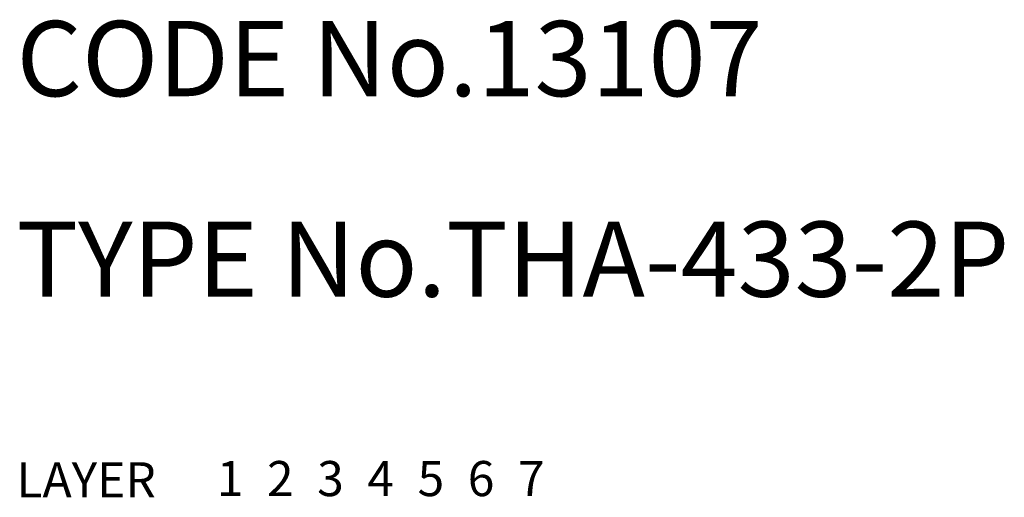
# Model space of a CAD drawing. Extents: x 10 to 733, y 10 to 608.
# Drawn here: x 10 to 49, y 10 to 29 of the extents above; entities that cross this region are included whole.
import ezdxf

# ---------------------------------------------------------------- set-up
doc = ezdxf.new("R2010")
doc.units = 0
doc.header["$LTSCALE"] = 20
doc.header["$MEASUREMENT"] = 0
for name, pattern in [('CENTER', [2, 1.25, -0.25, 0.25, -0.25]), ('DASHED', [0.75, 0.5, -0.25]), ('PHANTOM', [2.5, 1.25, -0.25, 0.25, -0.25, 0.25, -0.25])]:
    doc.linetypes.add(name, pattern=pattern)
for name, color, linetype in [('1', 7, 'CONTINUOUS'), ('2', 4, 'CONTINUOUS'), ('3', 2, 'DASHED'), ('4', 1, 'CENTER'), ('5', 6, 'PHANTOM'), ('6', 5, 'CONTINUOUS'), ('7', 3, 'CONTINUOUS')]:
    doc.layers.add(name, color=color, linetype=linetype)

msp = doc.modelspace()

# ---------------------------------------------------------------- texts
at = {"layer": '1', "linetype": 'Continuous'}
for s, p in [('LAYER', (10, 10)), ('1', (17.979511, 10.048737))]:
    msp.add_text(s, height=1.4, dxfattribs=at).set_placement(p)
at = {"layer": '2', "linetype": 'Continuous'}
msp.add_text('2', height=1.4, dxfattribs=at).set_placement((19.979511, 10.048737))
at = {"layer": '3', "linetype": 'DASHED'}
msp.add_text('3', height=1.4, dxfattribs=at).set_placement((21.979511, 10.048737))
at = {"layer": '4', "linetype": 'CENTER'}
msp.add_text('4', height=1.4, dxfattribs=at).set_placement((23.979511, 10.048737))
at = {"layer": '5', "linetype": 'PHANTOM'}
msp.add_text('5', height=1.4, dxfattribs=at).set_placement((25.979511, 10.048737))
at = {"layer": '6', "linetype": 'Continuous'}
msp.add_text('6', height=1.4, dxfattribs=at).set_placement((27.979511, 10.048737))
at = {"layer": '7', "linetype": 'Continuous'}
for s, height, p in [('CODE No.13107', 3, (10, 26)), ('TYPE No.THA-433-2P', 3, (10, 18)), ('7', 1.4, (29.979511, 10.048737))]:
    msp.add_text(s, height=height, dxfattribs=at).set_placement(p)

doc.saveas('drawing.dxf')
